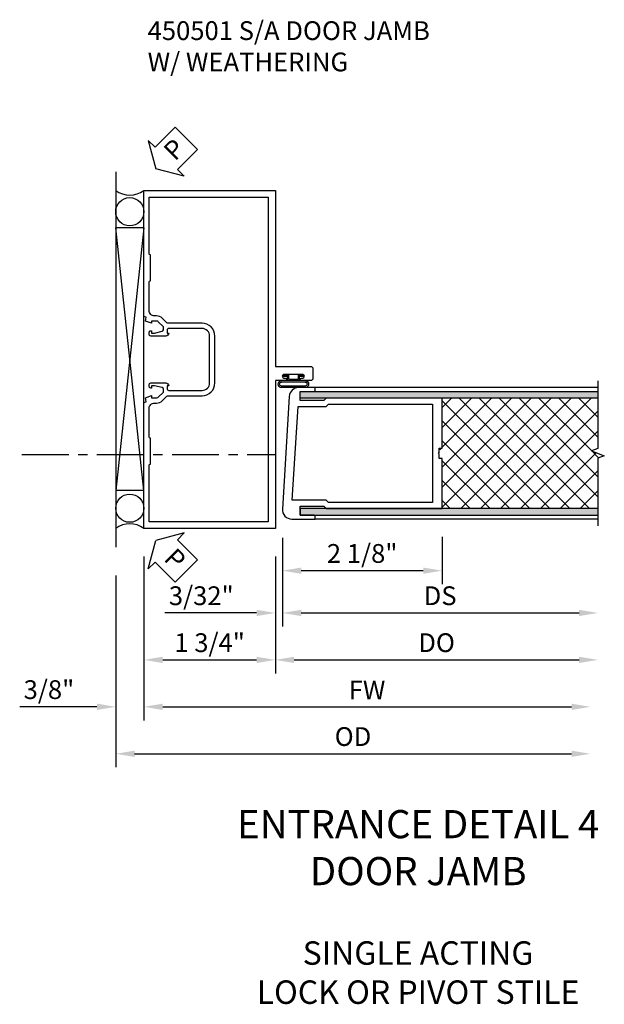
# Model space of a CAD drawing. Extents: x 0 to 100, y 0 to 65.
# Drawn here: x 49 to 57, y 22 to 35 of the extents above; entities that cross this region are included whole.
import ezdxf

# ---------------------------------------------------------------- set-up
doc = ezdxf.new("R2010")
doc.units = 0
doc.header["$LTSCALE"] = 0.5
doc.header["$MEASUREMENT"] = 0
doc.linetypes.add('CENTER', pattern=[2, 1.25, -0.25, 0.25, -0.25])
doc.layers.get('0').update_dxf_attribs({"color": 4, "linetype": 'CONTINUOUS'})
for name, color, linetype in [('CENTER', 1, 'CENTER'), ('DIME', 2, 'CONTINUOUS'), ('TEXT', 3, 'CONTINUOUS')]:
    doc.layers.add(name, color=color, linetype=linetype)
doc.styles.get("Standard").update_dxf_attribs({"font": 'arial.ttf'})
doc.dimstyles.new('EXT_ON-OFF', dxfattribs={"dimscale": 2, "dimtxt": 0.125, "dimasz": 0.125, "dimexe": 0.09, "dimexo": 0.1875, "dimgap": 0.05, "dimtad": 3, "dimdec": 4, "dimzin": 3, "dimdsep": 46, "dimlunit": 5, "dimtxsty": 'STANDARD', "dimcen": 0, "dimse2": 1, "dimazin": 0, "dimtfac": 1, "dimtdec": 4, "dimtofl": 0, "dimtmove": 0, "dimatfit": 0, "dimfxl": 1, "dimfrac": 2, "dimtolj": 1, "dimtzin": 3, "dimarcsym": 0})
doc.dimstyles.new('EXT_ON-ON', dxfattribs={"dimscale": 2, "dimtxt": 0.125, "dimasz": 0.125, "dimexe": 0.09, "dimexo": 0.1875, "dimgap": 0.05, "dimtad": 3, "dimdec": 5, "dimzin": 3, "dimdsep": 46, "dimlunit": 5, "dimtxsty": 'STANDARD', "dimcen": 0, "dimazin": 0, "dimtfac": 1, "dimtdec": 5, "dimtofl": 0, "dimtmove": 0, "dimatfit": 0, "dimfxl": 1, "dimfrac": 2, "dimtolj": 1, "dimtzin": 3, "dimarcsym": 0})

# ---------------------------------------------------------------- blocks, each defined once
blk = doc.blocks.new('*D117')
at = {"layer": 'DIME', "color": 0, "lineweight": -2}
for p, q in [((-1.75, -0.375), (-1.75, -1.93)), ((0, -0.375), (0, -1.93)), ((-1.5, -1.75), (-0.25, -1.75))]:
    blk.add_line(p, q, dxfattribs=at)
at = {"layer": 'DIME', "color": 0}
for points in [[(-1.5, -1.708), (-1.5, -1.792), (-1.75, -1.75)], [(-0.25, -1.708), (-0.25, -1.792), (0, -1.75)]]:
    blk.add_solid(points, dxfattribs=at)
at = {"layer": 'DIME', "color": 0, "insert": (-0.875, -1.521), "char_height": 0.25, "attachment_point": 5}
blk.add_mtext('\\A1;1 3/4"', dxfattribs=at)
blk = doc.blocks.new('PSEAL2')
at = {"layer": 'TEXT', "color": 7}
for p, q in [((0.196, 0.338), (0, 0)), ((0.196, 0.21), (0.196, 0.338)), ((0.575, 0.21), (0.196, 0.21)), ((0.575, 0.21), (0.575, -0.21)), ((0.196, -0.338), (0, 0)), ((0.196, -0.21), (0.196, -0.338)), ((0.575, -0.21), (0.196, -0.21))]:
    blk.add_line(p, q, dxfattribs=at)
at = {"layer": 'TEXT', "color": 3}
blk.add_text('P', height=0.25, dxfattribs=at).set_placement((0.247, -0.116))
blk = doc.blocks.new('*D118')
at = {"layer": 'DIME', "color": 0, "lineweight": -2}
for p, q in [((-1.75, -0.375), (-1.75, -2.555)), ((-1.5, -2.375), (3.943, -2.375))]:
    blk.add_line(p, q, dxfattribs=at)
at = {"layer": 'DIME', "color": 0}
for points in [[(-1.5, -2.333), (-1.5, -2.417), (-1.75, -2.375)], [(3.943, -2.333), (3.943, -2.417), (4.193, -2.375)]]:
    blk.add_solid(points, dxfattribs=at)
at = {"layer": 'DIME', "color": 0, "insert": (1.221, -2.15), "char_height": 0.25, "attachment_point": 5}
blk.add_mtext('\\A1;FW', dxfattribs=at)
blk = doc.blocks.new('*D119')
at = {"layer": 'DIME', "color": 0, "lineweight": -2}
for p, q in [((-2.125, -0.625), (-2.125, -3.18)), ((-1.875, -3), (3.943, -3))]:
    blk.add_line(p, q, dxfattribs=at)
at = {"layer": 'DIME', "color": 0}
for points in [[(-1.875, -2.958), (-1.875, -3.042), (-2.125, -3)], [(3.943, -2.958), (3.943, -3.042), (4.193, -3)]]:
    blk.add_solid(points, dxfattribs=at)
at = {"layer": 'DIME', "color": 0, "insert": (1.034, -2.771), "char_height": 0.25, "attachment_point": 5}
blk.add_mtext('\\A1;OD', dxfattribs=at)
blk = doc.blocks.new('*D120')
at = {"layer": 'DIME', "color": 0, "lineweight": -2}
for p, q in [((-1.75, -0.375), (-1.75, -2.555)), ((-2.125, -0.625), (-2.125, -2.555)), ((-2.375, -2.375), (-3.403, -2.375)), ((-1.5, -2.375), (-1.25, -2.375))]:
    blk.add_line(p, q, dxfattribs=at)
at = {"layer": 'DIME', "color": 0}
for points in [[(-2.375, -2.333), (-2.375, -2.417), (-2.125, -2.375)], [(-1.5, -2.333), (-1.5, -2.417), (-1.75, -2.375)]]:
    blk.add_solid(points, dxfattribs=at)
at = {"layer": 'DIME', "color": 0, "insert": (-3.014, -2.146), "char_height": 0.25, "attachment_point": 5}
blk.add_mtext('\\A1;3/8"', dxfattribs=at)
blk = doc.blocks.new('B450018')
for points in [[(-0.975, 1.837, 0.414214), (-0.875, 1.937), (-0.875, 2.562, 0.414214), (-0.975, 2.662), (-1.416, 2.662, 0.414214), (-1.441, 2.637), (-1.441, 2.6), (-1.419, 2.6, -0.414214), (-1.458, 2.562), (-1.659, 2.562, -0.414214), (-1.679, 2.582), (-1.679, 2.611, -0.414214), (-1.659, 2.631), (-1.647, 2.631), (-1.647, 2.602), (-1.609, 2.602), (-1.507, 2.625, 0.354119), (-1.491, 2.644), (-1.491, 2.686), (-1.558, 2.753, 0.198912), (-1.576, 2.76), (-1.647, 2.76), (-1.647, 2.731), (-1.73, 2.76), (-1.72, 2.813), (-1.75, 2.824), (-1.75, 4.5), (0, 4.5), (0, 2.157), (0.469, 2.157, -0.414214), (0.5, 2.126), (0.5, 2, -0.414214), (0.469, 1.969), (0.347, 1.969, -1), (0.347, 2.003), (0.365, 2.003, 1), (0.365, 2.049), (0.115, 2.049, 1), (0.115, 2.003), (0.133, 2.003, -1), (0.133, 1.969), (0, 1.969), (0, 0), (-1.75, 0), (-1.75, 1.676), (-1.72, 1.687), (-1.73, 1.74), (-1.647, 1.769), (-1.647, 1.74), (-1.576, 1.74, 0.198912), (-1.558, 1.747), (-1.491, 1.814), (-1.491, 1.855, 0.354119), (-1.507, 1.875), (-1.609, 1.897), (-1.647, 1.897), (-1.647, 1.869), (-1.659, 1.869, -0.414214), (-1.679, 1.889), (-1.679, 1.917, -0.414214), (-1.659, 1.937), (-1.458, 1.937, -0.414214), (-1.419, 1.899), (-1.441, 1.899), (-1.441, 1.862, 0.414214), (-1.416, 1.837)], [(-0.975, 1.767, 0.414214), (-0.805, 1.937), (-0.805, 2.562, 0.414214), (-0.975, 2.732), (-1.43, 2.732, -0.19902), (-1.444, 2.738), (-1.506, 2.8, 0.19902), (-1.58, 2.83), (-1.61, 2.83, -0.414214), (-1.68, 2.9), (-1.68, 3.277, -0.414214), (-1.66, 3.297), (-1.66, 3.641, -0.414214), (-1.68, 3.661), (-1.68, 4.41), (-0.094, 4.41), (-0.094, 0.09), (-1.68, 0.09), (-1.68, 0.838, -0.414214), (-1.66, 0.858), (-1.66, 1.202, -0.414214), (-1.68, 1.222), (-1.68, 1.6, -0.414214), (-1.61, 1.67), (-1.58, 1.67, 0.19902), (-1.506, 1.7), (-1.444, 1.762, -0.19902), (-1.43, 1.767)]]:
    blk.add_lwpolyline(points, format="xyb", close=True)
blk = doc.blocks.new('B027078')
for p, q in [((-0.174, 0.156), (-0.174, -0.156)), ((-0.154, 0.156), (-0.154, -0.156)), ((-0.1, 0.156), (-0.1, -0.156)), ((-0.08, 0.156), (-0.08, -0.156)), ((-0.021, 0.077), (-0.021, 0.135)), ((-0.006, 0.135), (-0.021, 0.135)), ((-0.006, 0.062), (-0.006, 0.135)), ((-0.021, 0.077), (-0.08, 0.077)), ((-0.062, -0.062), (-0.062, 0.062)), ((-0.006, 0.062), (-0.062, 0.062)), ((-0.08, -0.077), (-0.021, -0.077)), ((-0.062, -0.062), (-0.006, -0.062)), ((-0.021, -0.135), (-0.021, -0.077)), ((-0.006, -0.135), (-0.006, -0.062)), ((-0.021, -0.135), (-0.006, -0.135))]:
    blk.add_line(p, q)
for centre, radius, start, end in [((-0.127, 0.156), 0.047, 0, 180), ((-0.127, 0.156), 0.027, 0, 180), ((-0.127, -0.156), 0.047, 180, 0), ((-0.127, -0.156), 0.027, 180, 0)]:
    blk.add_arc(centre, radius, start, end)
blk = doc.blocks.new('B450501M')
at = {"linetype": 'Continuous'}
blk.add_blockref('B450018', (0, 0), dxfattribs=at)
at = {"extrusion": (0, 0, -1), "zscale": -1, "rotation": 90}
blk.add_blockref('B027078', (-0.24, 2.04885), dxfattribs=at)
blk.add_blockref('B027078', (-0.24, 2.04885), dxfattribs=at)
blk = doc.blocks.new('*D98')
at = {"layer": 'DIME', "color": 0, "lineweight": -2}
for p, q in [((0.094, -0.125), (0.094, -0.742)), ((2.219, -0.11), (2.219, -0.742)), ((0.344, -0.562), (1.969, -0.562))]:
    blk.add_line(p, q, dxfattribs=at)
at = {"layer": 'DIME', "color": 0}
for points in [[(0.344, -0.521), (0.344, -0.604), (0.094, -0.562)], [(1.969, -0.521), (1.969, -0.604), (2.219, -0.562)]]:
    blk.add_solid(points, dxfattribs=at)
at = {"layer": 'DIME', "color": 0, "insert": (1.156, -0.333), "char_height": 0.25, "attachment_point": 5}
blk.add_mtext('\\A1;2 1/8"', dxfattribs=at)
blk = doc.blocks.new('*D99')
at = {"layer": 'DIME', "color": 0, "lineweight": -2}
for p, q in [((0.094, -0.125), (0.094, -1.305)), ((0.344, -1.125), (4.044, -1.125))]:
    blk.add_line(p, q, dxfattribs=at)
at = {"layer": 'DIME', "color": 0}
for points in [[(0.344, -1.083), (0.344, -1.167), (0.094, -1.125)], [(4.044, -1.083), (4.044, -1.167), (4.294, -1.125)]]:
    blk.add_solid(points, dxfattribs=at)
at = {"layer": 'DIME', "color": 0, "insert": (2.194, -0.896), "char_height": 0.25, "attachment_point": 5}
blk.add_mtext('\\A1;DS', dxfattribs=at)
blk = doc.blocks.new('*D100')
at = {"layer": 'DIME', "color": 0, "lineweight": -2}
for p, q in [((0, -0.375), (0, -1.93)), ((0.25, -1.75), (4.044, -1.75))]:
    blk.add_line(p, q, dxfattribs=at)
at = {"layer": 'DIME', "color": 0}
for points in [[(0.25, -1.708), (0.25, -1.792), (0, -1.75)], [(4.044, -1.708), (4.044, -1.792), (4.294, -1.75)]]:
    blk.add_solid(points, dxfattribs=at)
at = {"layer": 'DIME', "color": 0, "insert": (2.147, -1.521), "char_height": 0.25, "attachment_point": 5}
blk.add_mtext('\\A1;DO', dxfattribs=at)
blk = doc.blocks.new('*D101')
at = {"layer": 'DIME', "color": 0, "lineweight": -2}
for p, q in [((0.094, -0.125), (0.094, -1.305)), ((0, -0.375), (0, -1.305)), ((-0.25, -1.125), (-1.473, -1.125)), ((0.344, -1.125), (0.594, -1.125))]:
    blk.add_line(p, q, dxfattribs=at)
at = {"layer": 'DIME', "color": 0}
for points in [[(-0.25, -1.083), (-0.25, -1.167), (0, -1.125)], [(0.344, -1.083), (0.344, -1.167), (0.094, -1.125)]]:
    blk.add_solid(points, dxfattribs=at)
at = {"layer": 'DIME', "color": 0, "insert": (-0.986, -0.896), "char_height": 0.25, "attachment_point": 5}
blk.add_mtext('\\A1;3/32"', dxfattribs=at)
blk = doc.blocks.new('B237002')
at = {"linetype": 'Continuous'}
blk.add_lwpolyline([(2.182, 0.932), (2.182, 0.99), (2.172, 1), (2.182, 1.01), (2.182, 1.069), (2.219, 1.069), (2.219, 1.735), (0.675, 1.735), (0.645, 1.705), (0.332, 1.705), (0.332, 1.825), (0.517, 1.825, 0.414214), (0.532, 1.84), (0.532, 1.875), (0.31, 1.875, 0.396433), (0.186, 1.758), (0.094, 0.258, 0.432221), (0.219, 0.125), (0.532, 0.125), (0.532, 0.16, 0.414214), (0.517, 0.175), (0.332, 0.175), (0.332, 0.295), (0.645, 0.295), (0.675, 0.265), (2.219, 0.265), (2.219, 0.932)], format="xyb", close=True, dxfattribs=at)
blk.add_lwpolyline([(0.226, 0.375), (0.303, 1.625), (0.678, 1.625), (0.708, 1.655), (2.094, 1.655), (2.094, 0.345), (0.708, 0.345), (0.678, 0.375)], close=True, dxfattribs=at)
blk = doc.blocks.new('S450CD20')
for p, q in [((-2.12504, 4.75), (-2.12504, -0.25)), ((-1.75004, 0), (-1.75004, 4.5)), ((-1.75, 4.004343), (-2.125, 4.004343)), ((-1.75004, 0.504067), (-2.12504, 0.504067))]:
    blk.add_line(p, q)
at = {"linetype": 'Continuous'}
for p, q in [((-1.75, 4.004343), (-2.12504, 0.504067)), ((-1.75004, 0.504067), (-2.125, 4.004343))]:
    blk.add_line(p, q, dxfattribs=at)
for centre, radius in [((-1.93752, 4.216538), 0.187985), ((-1.93754, 0.269263), 0.1875)]:
    blk.add_circle(centre, radius)
for centre, start, end in [((-1.9375, 4.75), 233.1301024, 306.8698976), ((-1.93754, -0.25), 53.1301024, 126.8698976)]:
    blk.add_arc(centre, 0.3125, start, end)
at = {"layer": 'CENTER'}
blk.add_line((-3.37504, 0.98451), (0, 0.98451), dxfattribs=at)
at = {"linetype": 'Continuous'}
blk.add_blockref('B450501M', (0, 0), dxfattribs=at)
at = {"layer": 'TEXT'}
for p, rotation in [((-1.590701, 4.788471), 45), ((-1.590701, -0.160352), 315)]:
    blk.add_blockref('PSEAL2', p, dxfattribs=dict(at, rotation=rotation))
at = {"layer": 'DIME'}
for base, p2, picture, middle in [((-2.12504, -2.375), (-2.12504, -0.25), '*D120', (-3.014262, -2.145651)), ((0, -1.75), (0, 0), '*D117', (-0.87501, -1.520651))]:
    dim = blk.add_linear_dim(base=base, p1=(-1.75002, 0), p2=p2, dimstyle='EXT_ON-ON', override={"dimpost": '"'}, dxfattribs=at)
    dim.commit()
    dim.dimension.update_dxf_attribs({"geometry": picture, "text_midpoint": middle})
for base, p1, text, picture, middle in [((4.192593, -3), (-2.12504, -0.25), 'OD', '*D119', (1.033776, -2.770651)), ((4.192593, -2.375), (-1.75002, 0), 'FW', '*D118', (1.221286, -2.15))]:
    dim = blk.add_linear_dim(base=base, p1=p1, p2=(4.192593, 0.035), text=text, dimstyle='EXT_ON-OFF', override={"dimpost": '"'}, dxfattribs=at)
    dim.commit()
    dim.dimension.update_dxf_attribs({"geometry": picture, "text_midpoint": middle})
blk = doc.blocks.new('S237VS11')
h = blk.add_hatch(color=256)
h.dxf.hatch_style = 1
h.paths.add_polyline_path([(0.332, 1.825), (0.332, 1.735), (4.293854, 1.735), (4.293854, 1.825)])
h = blk.add_hatch()
h.set_pattern_fill('ANSI37', color=256, scale=1.5)
h.set_pattern_definition([(45, (-11.6895, 0.27585), (-0.1325825, 0.1325825), []), (135, (-11.6895, 0.27585), (-0.1325825, -0.1325825), [])])
h.paths.add_polyline_path([(2.2268, 1.735), (2.2268, 1.0685), (2.1898, 1.0685), (2.1898, 1.01), (2.1798, 1), (2.1898, 0.99), (2.1898, 0.9315), (2.2268, 0.9315), (2.2268, 0.265), (4.293854, 0.265), (4.293854, 0.9375), (4.379713, 0.96875), (4.207996, 1.03125), (4.293854, 1.0625), (4.293854, 1.735)])
h = blk.add_hatch(color=256)
h.dxf.hatch_style = 1
h.paths.add_polyline_path([(0.332, 0.265), (0.332, 0.175), (4.293854, 0.175), (4.293854, 0.265)])
for p, q in [((4.293854, 1.875), (0.438, 1.875)), ((4.293854, 0.125), (0.532, 0.125))]:
    blk.add_line(p, q)
at = {"linetype": 'Continuous'}
blk.add_lwpolyline([(4.293854, 1.965), (4.293854, 1.0625), (4.207996, 1.03125), (4.379713, 0.96875), (4.293854, 0.9375), (4.293854, 0.035)], dxfattribs=at)
for points in [[(4.293854, 1.735), (0.332, 1.735), (0.332, 1.825), (4.293854, 1.825)], [(4.293854, 0.265), (0.332, 0.265), (0.332, 0.175), (4.293854, 0.175)]]:
    blk.add_lwpolyline(points)
blk.add_blockref('B237002', (0, 0), dxfattribs=at)
at = {"layer": 'DIME'}
for base, p2, picture, middle in [((2.218921, -0.5625), (2.218921, 0.265), '*D98', (1.156336, -0.333237)), ((0, -1.125), (0, 0), '*D101', (-0.98634, -0.895651))]:
    dim = blk.add_linear_dim(base=base, p1=(0.09375, 0.25), p2=p2, dimstyle='EXT_ON-ON', override={"dimpost": '"'}, dxfattribs=at)
    dim.commit()
    dim.dimension.update_dxf_attribs({"geometry": picture, "text_midpoint": middle})
for base, p1, text, picture, middle in [((4.293854, -1.125), (0.09375, 0.25), 'DS', '*D99', (2.193802, -0.895737)), ((4.293854, -1.75), (0, 0), 'DO', '*D100', (2.146927, -1.520651))]:
    dim = blk.add_linear_dim(base=base, p1=p1, p2=(4.293854, 0.035), text=text, dimstyle='EXT_ON-OFF', override={"dimpost": '"'}, dxfattribs=at)
    dim.commit()
    dim.dimension.update_dxf_attribs({"geometry": picture, "text_midpoint": middle})

msp = doc.modelspace()

# ---------------------------------------------------------------- block references
for name in ['S450CD20', 'S237VS11']:
    msp.add_blockref(name, (52.734205, 28.18788))

# ---------------------------------------------------------------- texts
at = {"layer": 'TEXT'}
for s, insert, char_height, width, attachment_point in [('450501 S/A DOOR JAMB\\P             W/ WEATHERING', (51.034305, 34.940577), 0.25, 4.64282563, 1), ('ENTRANCE DETAIL 4 DOOR JAMB', (54.636039, 24.438319), 0.375, 5.29809004, 2), ('SINGLE ACTING\\PLOCK OR PIVOT STILE', (54.634408, 22.691139), 0.3125, 5.15625, 2)]:
    msp.add_mtext(s, dxfattribs=dict(at, insert=insert, char_height=char_height, width=width, attachment_point=attachment_point))

doc.saveas('drawing.dxf')
